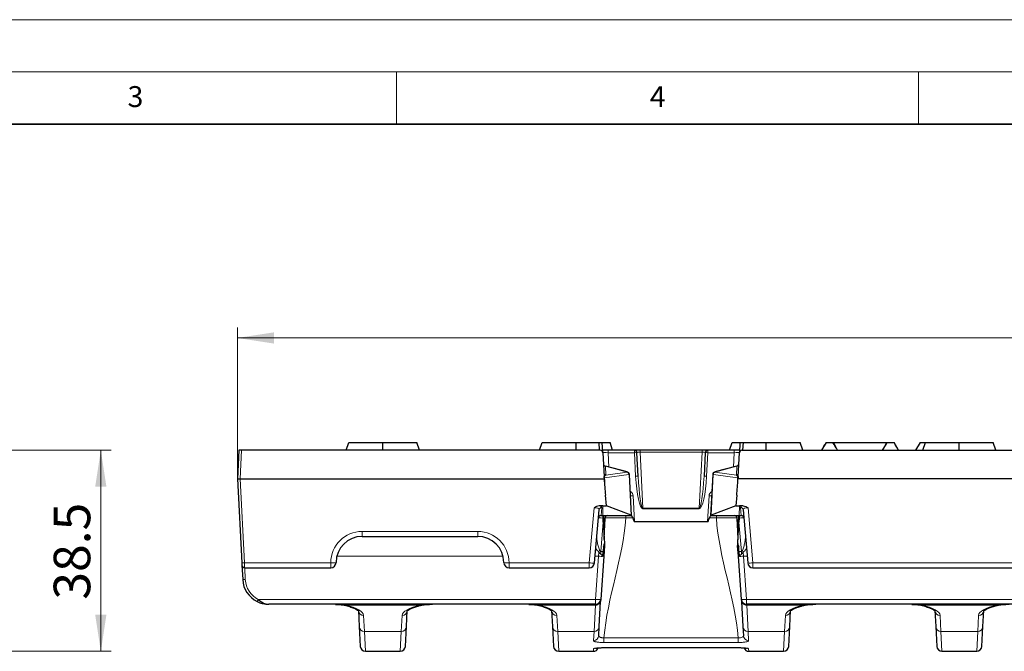
# Model space of a CAD drawing. Units: millimetres. Extents: x 0 to 420, y 0 to 297.
# Drawn here: x 129 to 223, y 237 to 297 of the extents above; entities that cross this region are included whole.
import ezdxf

# ---------------------------------------------------------------- set-up
doc = ezdxf.new("R2010")
doc.units = ezdxf.units.MM
doc.styles.add('SLDTEXTSTYLE0', font='TXT', dxfattribs={"width": 0.605})
doc.dimstyles.new('SLDDIMSTYLE0', dxfattribs={"dimtxt": 3.5, "dimasz": 3.5, "dimexe": 0, "dimexo": 0.0625, "dimgap": 0.875, "dimtad": 1, "dimdec": 0, "dimlfac": 2, "dimrnd": 1e-09, "dimzin": 12, "dimdsep": 46, "dimtxsty": 'SLDTEXTSTYLE0', "dimsah": 1, "dimcen": 0.09, "dimadec": 0, "dimazin": 3, "dimtfac": 1, "dimtdec": 3, "dimtofl": 0, "dimtmove": 0, "dimatfit": 3, "dimfxl": 1, "dimfrac": 2, "dimtolj": 1, "dimtzin": 12, "dimarcsym": 0})
doc.dimstyles.new('SLDDIMSTYLE2', dxfattribs={"dimtxt": 3.5, "dimasz": 3.5, "dimexe": 0, "dimexo": 0.0625, "dimgap": 0.875, "dimtad": 1, "dimlfac": 2, "dimrnd": 1e-09, "dimzin": 12, "dimdsep": 46, "dimtxsty": 'SLDTEXTSTYLE0', "dimsah": 1, "dimcen": 0.09, "dimadec": 0, "dimazin": 3, "dimtfac": 1, "dimtdec": 3, "dimtofl": 0, "dimtmove": 0, "dimatfit": 3, "dimfxl": 1, "dimfrac": 2, "dimtolj": 1, "dimtzin": 12, "dimarcsym": 0})

# ---------------------------------------------------------------- blocks, each defined once
blk = doc.blocks.new('_D')
at = {"color": 7, "linetype": 'Continuous', "lineweight": 0}
for p, q in [((149.782, 253.129), (149.782, 267.529)), ((399.032, 253.129), (399.032, 267.529)), ((149.782, 266.529), (399.032, 266.529))]:
    blk.add_line(p, q, dxfattribs=at)
at = {"color": 7, "linetype": 'Continuous', "lineweight": 18}
for points in [[(149.782, 266.529), (153.282, 265.991), (153.282, 267.068)], [(399.032, 266.529), (395.532, 267.068), (395.532, 265.991)]]:
    blk.add_solid(points, dxfattribs=at)
at = {"color": 7, "linetype": 'Continuous', "lineweight": 18, "insert": (270.397, 271.041), "char_height": 3.5, "attachment_point": 1, "style": 'SLDTEXTSTYLE0'}
blk.add_mtext('499', dxfattribs=at)
blk = doc.blocks.new('_D_4')
at = {"color": 7, "linetype": 'Continuous', "lineweight": 0}
for p, q in [((126.404, 255.779), (137.698, 255.779)), ((136.698, 255.779), (136.698, 236.529)), ((91.048, 236.529), (137.698, 236.529))]:
    blk.add_line(p, q, dxfattribs=at)
at = {"color": 7, "linetype": 'Continuous', "lineweight": 18}
for points in [[(136.698, 255.779), (136.159, 252.279), (137.236, 252.279)], [(136.698, 236.529), (137.236, 240.029), (136.159, 240.029)]]:
    blk.add_solid(points, dxfattribs=at)
at = {"color": 7, "linetype": 'Continuous', "lineweight": 18, "insert": (132.186, 241.475), "char_height": 3.5, "attachment_point": 1, "rotation": 90, "style": 'SLDTEXTSTYLE0'}
blk.add_mtext('38.5', dxfattribs=at)

msp = doc.modelspace()

# ---------------------------------------------------------------- linework, layer by layer
at = {"color": 7, "linetype": 'Continuous', "lineweight": 18}
for p, q in [((0, 297), (420, 297)), ((15, 292), (415, 292)), ((165, 292), (165, 287)), ((215, 292), (215, 287))]:
    msp.add_line(p, q, dxfattribs=at)
at = {"color": 7, "linetype": 'Continuous', "lineweight": 35}
msp.add_line((410, 287), (20, 287), dxfattribs=at)
at = {"color": 7, "linetype": 'Continuous', "lineweight": 25}
for p, q in [((160.2046, 255.7793), (160.4569, 256.5293)), ((160.4569, 256.5293), (163.7069, 256.5293)), ((163.7069, 255.7793), (163.7069, 256.5293)), ((163.7069, 256.5293), (166.9569, 256.5293)), ((167.2093, 255.7793), (166.9569, 256.5293)), ((178.7046, 255.7793), (178.9569, 256.5293)), ((178.9569, 256.5293), (182.2069, 256.5293)), ((182.2069, 255.7793), (182.2069, 256.5293)), ((182.2069, 256.5293), (184.4166, 256.5293)), ((184.4559, 255.7793), (184.4166, 256.5293)), ((184.4166, 256.5293), (184.7176, 256.5293)), ((184.7693, 255.5424), (184.7176, 256.5293)), ((184.7176, 256.5293), (185.4569, 256.5293)), ((185.7093, 255.7793), (185.4569, 256.5293)), ((196.9046, 255.7793), (197.1569, 256.5293)), ((197.1569, 256.5293), (197.8962, 256.5293)), ((197.8962, 256.5293), (197.8445, 255.5424)), ((197.8962, 256.5293), (198.1973, 256.5293)), ((198.1973, 256.5293), (198.158, 255.7793)), ((198.1973, 256.5293), (200.4069, 256.5293)), ((200.4069, 255.7793), (200.4069, 256.5293)), ((200.4069, 256.5293), (203.6569, 256.5293)), ((203.9093, 255.7793), (203.6569, 256.5293)), ((206.1569, 256.5293), (205.7239, 255.7793)), ((206.1569, 256.5293), (206.8069, 256.5293)), ((207.0862, 256.1031), (206.8625, 256.5293)), ((206.8625, 256.5293), (211.9513, 256.5293)), ((211.7277, 256.1031), (211.9513, 256.5293)), ((212.0069, 256.5293), (212.6569, 256.5293)), ((213.0899, 255.7793), (212.6569, 256.5293)), ((215.1569, 256.5293), (214.7239, 255.7793)), ((215.1569, 256.5293), (215.6569, 256.5293)), ((215.4046, 255.7793), (215.6569, 256.5293)), ((215.6569, 256.5293), (218.9069, 256.5293)), ((218.9069, 255.7793), (218.9069, 256.5293)), ((218.9069, 256.5293), (222.1569, 256.5293)), ((222.4093, 255.7793), (222.1569, 256.5293)), ((149.9261, 255.7793), (149.7819, 253.0293)), ((150.1757, 255.7793), (149.9261, 255.7793)), ((184.5197, 255.7793), (150.1757, 255.7793)), ((185.268, 255.7793), (184.7569, 255.7793)), ((184.7693, 255.5424), (184.8883, 253.2721)), ((187.7884, 255.7793), (185.268, 255.7793)), ((188.3322, 255.7793), (187.7884, 255.7793)), ((188.156, 253.293), (188.0381, 255.5424)), ((194.2816, 255.7793), (188.3322, 255.7793)), ((194.8254, 255.7793), (194.2816, 255.7793)), ((194.5758, 255.5424), (194.4579, 253.293)), ((197.3459, 255.7793), (194.8254, 255.7793)), ((197.8569, 255.7793), (197.3459, 255.7793)), ((197.7255, 253.2721), (197.8445, 255.5424)), ((198.0942, 255.7793), (350.7197, 255.7793)), ((187.1058, 253.6999), (185.0095, 254.2616)), ((187.1343, 253.6923), (187.1058, 253.6999)), ((195.508, 253.6999), (195.4795, 253.6923)), ((197.6044, 254.2616), (195.508, 253.6999)), ((149.7819, 253.0293), (150.0316, 253.0293)), ((149.7819, 253.0293), (150.2026, 245.0031)), ((150.0316, 253.0293), (184.9011, 253.0293)), ((187.5255, 249.5293), (187.3193, 253.4639)), ((195.2946, 253.4639), (195.0884, 249.5293)), ((351.1011, 253.0293), (197.7128, 253.0293)), ((185.1145, 250.4452), (185.0166, 251.4678)), ((197.5973, 251.4678), (197.4994, 250.4452)), ((183.9719, 244.9857), (184.418, 250.0842)), ((184.7625, 250.4464), (184.416, 250.4464)), ((184.7625, 250.4464), (185.1145, 250.4452)), ((187.485, 249.5514), (185.1145, 250.4452)), ((197.4994, 250.4452), (195.1289, 249.5514)), ((197.4994, 250.4452), (197.8514, 250.4464)), ((198.1978, 250.4464), (197.8514, 250.4464)), ((198.1959, 250.0842), (198.6419, 244.9857)), ((184.5985, 249.5293), (184.7835, 249.5293)), ((184.7835, 249.5293), (187.5251, 249.5293)), ((184.8161, 248.9066), (184.7962, 249.2859)), ((184.9763, 249.2433), (184.9132, 248.0386)), ((187.5251, 249.5293), (187.5255, 249.5293)), ((187.5259, 249.5216), (187.5255, 249.5293)), ((187.8055, 248.9455), (194.8084, 248.9455)), ((195.0884, 249.5293), (195.088, 249.5216)), ((195.0884, 249.5293), (195.0888, 249.5293)), ((195.0888, 249.5293), (197.8304, 249.5293)), ((197.7006, 248.0386), (197.6375, 249.2433)), ((197.8176, 249.2859), (197.7978, 248.9066)), ((197.8304, 249.5293), (198.0153, 249.5293)), ((184.8161, 248.9066), (184.9246, 246.8355)), ((197.6892, 246.8355), (197.7978, 248.9066)), ((161.7244, 247.5293), (172.7894, 247.5293)), ((184.831, 246.5629), (184.8058, 246.0818)), ((184.9354, 246.6293), (184.8652, 245.6252)), ((197.7486, 245.6252), (197.6784, 246.6293)), ((197.808, 246.0818), (197.7828, 246.5629)), ((184.8652, 245.6252), (184.5764, 241.4944)), ((184.7827, 245.6401), (184.8058, 246.0818)), ((198.0375, 241.4944), (197.7486, 245.6252)), ((197.808, 246.0818), (197.8312, 245.6401)), ((150.2026, 245.0031), (150.215, 244.7662)), ((150.215, 244.7662), (150.2867, 243.3984)), ((150.4646, 244.5293), (158.7244, 244.5293)), ((175.7894, 244.5293), (183.4738, 244.5293)), ((199.14, 244.5293), (232.3494, 244.5293)), ((184.5731, 241.4481), (184.5709, 241.4164)), ((198.0429, 241.4164), (198.0407, 241.4484)), ((184.0776, 241.0293), (152.7832, 241.0293)), ((161.3673, 240.4284), (161.448, 238.8893)), ((165.9659, 238.8893), (166.0465, 240.4284)), ((179.8673, 240.4284), (179.948, 238.8893)), ((184.4289, 238.8893), (184.555, 241.2952)), ((198.0589, 241.2952), (198.185, 238.8893)), ((350.2776, 241.0293), (198.5363, 241.0293)), ((202.6659, 238.8893), (202.7465, 240.4284)), ((216.5673, 240.4284), (216.648, 238.8893)), ((221.1659, 238.8893), (221.2465, 240.4284)), ((161.448, 238.8893), (161.5468, 237.0031)), ((165.867, 237.0031), (165.9659, 238.8893)), ((179.948, 238.8893), (180.0468, 237.0031)), ((184.3833, 238.0195), (184.4289, 238.8893)), ((198.185, 238.8893), (198.2306, 238.0195)), ((202.567, 237.0031), (202.6659, 238.8893)), ((216.648, 238.8893), (216.7468, 237.0031)), ((221.067, 237.0031), (221.1659, 238.8893)), ((184.9432, 236.8808), (184.9432, 236.8839)), ((184.9432, 236.8808), (197.6706, 236.8808)), ((197.6706, 236.8808), (197.6706, 236.8839)), ((162.0461, 236.5293), (165.3677, 236.5293)), ((180.5461, 236.5293), (183.8677, 236.5293)), ((198.7461, 236.5293), (202.0677, 236.5293)), ((217.2461, 236.5293), (220.5677, 236.5293))]:
    msp.add_line(p, q, dxfattribs=at)
at = {"color": 8, "linetype": 'Continuous', "lineweight": 18}
for p, q in [((150.0316, 253.0293), (150.1757, 255.7793)), ((185.268, 255.7793), (185.268, 255.5467)), ((185.34, 254.1731), (185.268, 255.5467)), ((185.268, 255.5467), (187.7884, 255.5467)), ((187.7884, 255.7793), (187.7884, 255.5467)), ((187.7884, 255.5467), (187.9063, 253.2974)), ((188.3322, 255.7793), (188.3322, 255.5898)), ((188.3322, 255.5898), (194.2816, 255.5898)), ((188.6136, 250.2208), (188.3322, 255.5898)), ((194.2816, 255.5898), (194.0003, 250.2208)), ((194.2816, 255.7793), (194.2816, 255.5898)), ((194.7075, 253.2974), (194.8254, 255.5467)), ((194.8254, 255.7793), (194.8254, 255.5467)), ((194.8254, 255.5467), (197.3459, 255.5467)), ((197.3459, 255.5467), (197.2739, 254.1731)), ((197.3459, 255.7793), (197.3459, 255.5467)), ((185.0122, 254.2532), (185.0095, 254.2616)), ((185.0566, 253.4062), (185.0122, 254.2532)), ((185.0122, 254.2532), (187.1039, 253.6927)), ((187.1039, 253.6927), (185.0566, 253.4062)), ((187.1058, 253.6999), (187.1039, 253.6927)), ((195.51, 253.6927), (195.508, 253.6999)), ((195.51, 253.6927), (197.6017, 254.2532)), ((197.5573, 253.4062), (195.51, 253.6927)), ((197.6017, 254.2532), (197.5573, 253.4062)), ((197.6044, 254.2616), (197.6017, 254.2532)), ((150.4522, 245.0031), (150.0316, 253.0293)), ((184.9335, 253.1471), (187.2514, 253.4715)), ((187.2514, 253.4715), (187.28, 253.4639)), ((187.28, 253.4639), (187.485, 249.5514)), ((195.1289, 249.5514), (195.3339, 253.4639)), ((195.3339, 253.4639), (195.3624, 253.4715)), ((195.3624, 253.4715), (197.6804, 253.1471)), ((187.8055, 248.9455), (187.6766, 251.4057)), ((194.9373, 251.4057), (194.8084, 248.9455)), ((183.9338, 250.2608), (183.4738, 245.0031)), ((184.5998, 249.5364), (184.667, 250.3053)), ((184.7625, 250.4464), (184.7831, 249.5364)), ((188.6136, 250.2208), (188.6136, 250.1778)), ((194.0003, 250.2208), (188.6136, 250.2208)), ((188.6136, 250.1778), (194.0003, 250.1778)), ((194.0003, 250.2208), (194.0003, 250.1778)), ((197.8308, 249.5364), (197.8514, 250.4464)), ((197.9468, 250.3053), (198.0141, 249.5364)), ((199.14, 245.0031), (198.68, 250.2608)), ((184.5985, 249.5293), (184.5998, 249.5364)), ((184.7831, 249.5364), (184.5998, 249.5364)), ((187.514, 249.5364), (184.7831, 249.5364)), ((184.9132, 248.0386), (184.8723, 249.5293)), ((186.97, 249.2945), (186.97, 249.5293)), ((186.97, 249.2945), (187.6432, 249.2945)), ((194.9707, 249.2945), (195.6438, 249.2945)), ((197.8308, 249.5364), (195.0999, 249.5364)), ((195.6438, 249.5293), (195.6438, 249.2945)), ((197.7455, 249.5293), (197.7006, 248.0386)), ((198.0141, 249.5364), (197.8308, 249.5364)), ((198.0141, 249.5364), (198.0153, 249.5293)), ((172.7894, 248.0031), (161.7244, 248.0031)), ((161.7244, 248.0031), (161.7244, 247.5293)), ((172.7894, 248.0031), (172.7894, 247.5293)), ((184.569, 246.0818), (184.8161, 248.9066)), ((197.7978, 248.9066), (198.0449, 246.0818)), ((159.2987, 245.6339), (175.2152, 245.6339)), ((184.0286, 245.6339), (184.3665, 245.6339)), ((184.0776, 241.5031), (184.3665, 245.6339)), ((184.3665, 245.6339), (184.4012, 246.0313)), ((184.569, 246.0818), (184.569, 245.8213)), ((184.8058, 246.0818), (184.569, 246.0818)), ((198.0449, 246.0818), (197.808, 246.0818)), ((198.0449, 246.0818), (198.0449, 245.8213)), ((198.2127, 246.0313), (198.2474, 245.6339)), ((198.5852, 245.6339), (198.2474, 245.6339)), ((198.2474, 245.6339), (198.5363, 241.5031)), ((158.7244, 245.0031), (150.4522, 245.0031)), ((150.4646, 244.5293), (150.4522, 245.0031)), ((150.5363, 243.3984), (150.4771, 244.5293)), ((158.7244, 245.0031), (158.7244, 244.5293)), ((183.4738, 245.0031), (175.7894, 245.0031)), ((175.7894, 245.0031), (175.7894, 244.5293)), ((183.4738, 245.0031), (183.4738, 244.5293)), ((232.3494, 245.0031), (199.14, 245.0031)), ((199.14, 245.0031), (199.14, 244.5293)), ((151.7783, 241.5031), (184.0776, 241.5031)), ((184.0776, 241.0293), (184.0776, 241.5031)), ((198.5363, 241.5031), (350.2776, 241.5031)), ((198.5363, 241.5031), (198.5363, 241.0293)), ((160.1231, 240.9466), (159.1721, 241.0132)), ((160.1231, 240.9466), (167.2908, 240.9466)), ((178.6231, 240.9466), (177.6721, 241.0132)), ((178.6231, 240.9466), (184.0613, 240.9466)), ((184.0613, 240.9466), (183.9296, 238.432)), ((184.0665, 241.0293), (184.0613, 240.9466)), ((198.5525, 240.9466), (198.5473, 241.0293)), ((198.5525, 240.9466), (203.9908, 240.9466)), ((198.6843, 238.432), (198.5525, 240.9466)), ((215.3231, 240.9466), (214.3721, 241.0132)), ((215.3231, 240.9466), (222.4908, 240.9466)), ((161.9473, 238.432), (161.8666, 239.9711)), ((165.5472, 239.9711), (165.4666, 238.432)), ((180.4473, 238.432), (180.3666, 239.9711)), ((202.2472, 239.9711), (202.1666, 238.432)), ((217.1473, 238.432), (217.0666, 239.9711)), ((220.7472, 239.9711), (220.6666, 238.432)), ((161.9473, 238.432), (165.4666, 238.432)), ((162.0461, 236.5293), (161.9473, 238.432)), ((165.4666, 238.432), (165.3677, 236.5293)), ((180.4473, 238.432), (183.9296, 238.432)), ((180.5461, 236.5293), (180.4473, 238.432)), ((183.9296, 238.432), (183.884, 237.5546)), ((197.7362, 237.8293), (184.8777, 237.8293)), ((184.8777, 237.3671), (184.8777, 237.8293)), ((197.7362, 237.3671), (197.7362, 237.8293)), ((198.6843, 238.432), (202.1666, 238.432)), ((198.7299, 237.5546), (198.6843, 238.432)), ((202.1666, 238.432), (202.0677, 236.5293)), ((217.1473, 238.432), (220.6666, 238.432)), ((217.2461, 236.5293), (217.1473, 238.432)), ((220.6666, 238.432), (220.5677, 236.5293)), ((183.8806, 236.7765), (183.8677, 236.5293)), ((184.8777, 237.3671), (197.7362, 237.3671)), ((197.6706, 236.8839), (184.9432, 236.8839)), ((198.7461, 236.5293), (198.7333, 236.7765))]:
    msp.add_line(p, q, dxfattribs=at)
at = {"color": 8, "linetype": 'Continuous', "lineweight": 18, "flags": 128}
for points in [[(160.1231, 240.9466), (160.0535, 240.9373), (160.0065, 240.9439)], [(167.4029, 240.9427), (167.3604, 240.9373), (167.2908, 240.9466)], [(178.6231, 240.9466), (178.5535, 240.9373), (178.5065, 240.9439)], [(204.1029, 240.9427), (204.0604, 240.9373), (203.9908, 240.9466)], [(215.3231, 240.9466), (215.2535, 240.9373), (215.2065, 240.9439)], [(222.6029, 240.9427), (222.5604, 240.9373), (222.4908, 240.9466)]]:
    msp.add_lwpolyline(points, dxfattribs=at)
at = {"color": 7, "linetype": 'Continuous', "lineweight": 25}
for centre, radius, start, end in [((184.5197, 255.5293), 0.25, 3, 90), ((187.7884, 255.5293), 0.25, 3, 90), ((194.8254, 255.5293), 0.25, 90, 177), ((198.0942, 255.5293), 0.25, 90, 177), ((185.0742, 254.5031), 0.25, 183, 255), ((187.0696, 253.4508), 0.25, 3, 75), ((195.5442, 253.4508), 0.25, 105, 177), ((197.5397, 254.5031), 0.25, 285, 357), ((184.5985, 249.2793), 0.25, 90, 175), ((185.2237, 249.2793), 0.25, 90, 188.283443), ((197.3901, 249.2793), 0.25, 351.716557, 90), ((198.0153, 249.2793), 0.25, 5, 90), ((161.7244, 245.0293), 2.5, 90, 180), ((172.7894, 245.0293), 2.5, 0, 90), ((150.4646, 244.7793), 0.25, 183, 270), ((158.7244, 245.0293), 0.5, 270, 0), ((175.7894, 245.0293), 0.5, 180, 270), ((183.4738, 245.0293), 0.5, 270, 355), ((199.14, 245.0293), 0.5, 185, 270), ((152.7832, 243.5293), 2.5, 183, 243.470434), ((184.0776, 241.5293), 0.5, 270, 356), ((184.0696, 241.4154), 0.5, 345.315347, 355.973673), ((198.5363, 241.5293), 0.5, 184, 270), ((198.5225, 241.4502), 0.4808, 184.030383, 213.008244), ((198.5442, 241.4154), 0.5, 184.001915, 194.534742), ((184.073, 240.8417), 0.1876, 90.000002, 90.653326), ((184.0775, 241.0293), 0.0000695, 350.982992, 1.017009), ((198.5363, 241.0293), 0.0000695, 178.982991, 189.017008), ((198.5409, 240.8417), 0.1876, 89.346674, 89.999998), ((162.0461, 237.0293), 0.5, 183, 270), ((165.3677, 237.0293), 0.5, 270, 357), ((180.5461, 237.0293), 0.5, 183, 270), ((183.8677, 237.0293), 0.5, 270, 339.593334), ((198.7461, 237.0293), 0.5, 200.477601, 270), ((202.0677, 237.0293), 0.5, 270, 357), ((217.2461, 237.0293), 0.5, 183, 270), ((220.5677, 237.0293), 0.5, 270, 357)]:
    msp.add_arc(centre, radius, start, end, dxfattribs=at)
at = {"color": 8, "linetype": 'Continuous', "lineweight": 18}
for centre, radius, start, end in [((187.8976, 254.6453), 0.908, 81.097471, 96.903748), ((194.7163, 254.6453), 0.908, 83.096252, 98.902529), ((185.0677, 254.4896), 0.2429, 183.601083, 256.785235), ((185.1121, 253.6426), 0.2429, 183.601083, 256.785235), ((186.9911, 253.4576), 0.2607, 3.046472, 64.363508), ((187.0348, 253.494), 0.2178, 354.06409, 70.976722), ((187.0633, 253.4864), 0.2178, 354.06409, 70.976722), ((195.5505, 253.4864), 0.2178, 109.023278, 185.93591), ((195.579, 253.494), 0.2178, 109.023278, 185.93591), ((195.6228, 253.4576), 0.2607, 115.636492, 176.953528), ((197.5017, 253.6426), 0.2429, 283.214765, 356.398917), ((197.5461, 254.4896), 0.2429, 283.214765, 356.398917), ((184.9563, 253.2633), 0.0706, 200.859387, 254.092942), ((184.914, 253.6043), 0.4577, 267.679262, 272.440942), ((187.2996, 253.1816), 0.2829, 86.014372, 93.985628), ((188.0155, 252.396), 0.908, 81.097471, 96.903748), ((194.5984, 252.396), 0.908, 83.096252, 98.902529), ((195.3142, 253.1816), 0.2829, 86.014372, 93.985628), ((197.6575, 253.2633), 0.0706, 285.907058, 339.140613), ((197.6999, 253.6043), 0.4577, 267.559058, 272.320738), ((187.1773, 251.3795), 0.5, 3, 62.87916), ((195.4366, 251.3795), 0.5, 117.12084, 177), ((187.5674, 252.3071), 0.908, 261.097471, 276.903748), ((195.0464, 252.3071), 0.908, 263.096252, 278.902529), ((184.6625, 250.0596), 0.2457, 88.939685, 174.242587), ((197.9514, 250.0596), 0.2457, 5.757413, 91.060315), ((184.5952, 249.2907), 0.2457, 88.939685, 174.242587), ((198.0186, 249.2907), 0.2457, 5.757413, 91.060315), ((161.7244, 245.0031), 3, 90, 180), ((172.7894, 245.0031), 3, 0, 90), ((184.6576, 248.0216), 2.4053, 263.047292, 274.951793), ((197.9562, 248.0216), 2.4053, 265.048207, 276.952708), ((150.3274, 246.1995), 1.2029, 264.043308, 275.956692), ((158.8491, 247.4112), 2.4113, 267.036602, 278.95519), ((175.6648, 247.4112), 2.4113, 261.04481, 272.963398), ((183.8064, 247.3856), 2.4056, 262.052147, 273.944188), ((198.8074, 247.3856), 2.4056, 266.055812, 277.947853), ((150.4115, 244.5948), 1.2029, 264.043308, 275.956692), ((152.7832, 243.5162), 2.25, 183, 243.470434), ((149.5087, 242.5716), 2.5085, 329.342321, 334.788783), ((184.3688, 243.8907), 2.4053, 263.047292, 274.951793), ((184.0913, 241.4502), 0.4808, 326.991756, 355.969617), ((198.2451, 243.8907), 2.4053, 265.048207, 276.952708), ((198.5353, 241.5204), 0.4984, 184.033806, 246.699179), ((161.8571, 240.4619), 0.4909, 183.918006, 271.113286), ((165.5568, 240.4619), 0.4909, 268.886714, 356.081994), ((180.3571, 240.4619), 0.4909, 183.918006, 271.113286), ((184.0663, 241.448), 0.5015, 269.434143, 327.855032), ((184.3164, 240.9889), 0.0842, 118.886061, 121.840358), ((184.0779, 241.5212), 0.4994, 293.332363, 324.437547), ((184.6506, 241.1046), 0.1771, 151.81299, 154.385901), ((197.9632, 241.1046), 0.1771, 25.614099, 28.18701), ((198.5476, 241.448), 0.5015, 212.144968, 270.565857), ((198.2975, 240.9889), 0.0842, 58.159642, 61.113939), ((202.2568, 240.4619), 0.4909, 268.886714, 356.081994), ((217.0571, 240.4619), 0.4909, 183.918006, 271.113286), ((220.7568, 240.4619), 0.4909, 268.886714, 356.081994), ((161.9378, 238.9228), 0.4909, 183.918006, 271.113286), ((165.4761, 238.9228), 0.4909, 268.886714, 356.081994), ((180.4378, 238.9228), 0.4909, 183.918006, 271.113286), ((183.9391, 238.9228), 0.4909, 268.886714, 356.081994), ((198.6748, 238.9228), 0.4909, 183.918006, 271.113286), ((202.1761, 238.9228), 0.4909, 268.886714, 356.081994), ((217.1378, 238.9228), 0.4909, 183.918006, 271.113286), ((220.6761, 238.9228), 0.4909, 268.886714, 356.081994), ((183.8892, 238.0496), 0.495, 269.399879, 356.513854), ((198.7247, 238.0496), 0.495, 183.486146, 270.600121), ((183.8808, 237.2781), 0.5016, 269.967705, 293.76149), ((198.733, 237.2781), 0.5016, 245.907755, 270.032422)]:
    msp.add_arc(centre, radius, start, end, dxfattribs=at)
for centre, major_axis, ratio, start_param, end_param in [((185.2707, 255.5293), (0.5014, -0.0131), 0.0346165, 1.5771716, 3.1443172), ((188.3392, 255.5293), (0.3011, -0.0143), 0.1994234, 1.6034175, 3.1615523), ((194.2747, 255.5293), (0.3011, 0.0143), 0.1994234, 6.2632256, 7.8213604), ((197.3431, 255.5293), (0.5014, 0.0131), 0.0346165, 6.2804608, 7.8476063), ((185.1428, 253.1927), (0.0832, 0.247), 0.7748161, 0.8360196, 1.8155862), ((188.455, 253.3374), (-0.1636, 3.1595), 0.1738453, 1.5744582, 3.132593), ((188.455, 253.3199), (-0.1613, 3.0991), 0.0966704, 1.5744508, 3.1325856), ((194.1589, 253.3374), (0.1636, 3.1595), 0.1738453, 3.1505923, 4.7087271), ((194.1589, 253.3199), (0.1613, 3.0991), 0.0966704, 3.1505997, 4.7087345), ((197.471, 253.1927), (-0.0832, 0.247), 0.7748161, 4.4675992, 5.4471657), ((183.9141, 250.0616), (0.504, 0.0349), 0.3916001, 6.2215417, 7.7877766), ((183.9141, 250.3044), (0.7531, 0.0052), 0.2470897, 6.2598546, 7.122818), ((198.6998, 250.3044), (0.7531, -0.0052), 0.2470897, 2.3019599, 3.1649234), ((198.6998, 250.0616), (0.504, -0.0349), 0.3916001, 1.6370014, 3.2032363), ((184.8495, 249.2793), (0.5, -0.0218), 0.0086764, 1.6778855, 3.1412131), ((184.7835, 249.7793), (0, 0.25), 0.007021, 2.9016104, 3.1415927), ((197.7644, 249.2793), (0.5, 0.0218), 0.0086764, 0.0003796, 1.4637072), ((197.8304, 249.7793), (0, 0.25), 0.007021, 3.1415927, 3.3815749), ((156.86, 239.9675), (5.0071, -0.0152), 0.2602185, 0.0144305, 0.8617713), ((170.5539, 239.9675), (5.0071, 0.0152), 0.2602185, 2.2798213, 3.1271622), ((175.36, 239.9675), (5.0071, -0.0152), 0.2602185, 0.0144305, 0.8617713), ((207.2539, 239.9675), (5.0071, 0.0152), 0.2602185, 2.2798213, 3.1271622), ((212.06, 239.9675), (5.0071, -0.0152), 0.2602185, 0.0144305, 0.8617713), ((225.7539, 239.9675), (5.0071, 0.0152), 0.2602185, 2.2798213, 3.1271622)]:
    msp.add_ellipse(centre, major_axis=major_axis, ratio=ratio, start_param=start_param, end_param=end_param, dxfattribs=at)
at = {"color": 7, "linetype": 'Continuous', "lineweight": 25}
for centre, major_axis, ratio, start_param, end_param in [((187.2757, 249.5193), (0.2504, -0.0017), 0.2433661, 0.3133108, 0.5825731), ((187.7062, 250.8573), (-0.101, 1.9117), 0.1305904, 2.5208585, 3.1346933), ((194.9076, 250.8573), (0.101, 1.9117), 0.1305904, 3.1484921, 3.7623268), ((195.3382, 249.5193), (0.2504, 0.0017), 0.2433661, 2.5590195, 2.8282819), ((184.0555, 241.3182), (0.5002, -0.0073), 0.5382056, 5.7764055, 6.262859), ((198.5584, 241.3182), (0.5002, 0.0073), 0.5382056, 3.1619189, 3.6483725)]:
    msp.add_ellipse(centre, major_axis=major_axis, ratio=ratio, start_param=start_param, end_param=end_param, dxfattribs=at)
for points in [[(205.7349, 255.7793), (205.8727, 256.0305), (206.0133, 256.2805), (206.1569, 256.5293)], [(207.2533, 255.7793), (207.1008, 256.0276), (206.9522, 256.2777), (206.8069, 256.5293)], [(211.5606, 255.7793), (211.7131, 256.0276), (211.8617, 256.2777), (212.0069, 256.5293)], [(213.079, 255.7793), (212.9411, 256.0305), (212.8006, 256.2805), (212.6569, 256.5293)], [(184.8904, 253.2381), (184.8896, 253.2494), (184.8889, 253.2608), (184.8883, 253.2721)], [(184.8954, 253.147), (184.894, 253.1774), (184.8924, 253.2078), (184.8904, 253.2381)], [(184.9011, 253.0293), (184.9307, 252.5082), (184.9669, 251.9874), (185.0166, 251.4678)], [(197.5973, 251.4678), (197.647, 251.9874), (197.6832, 252.5082), (197.7128, 253.0293)], [(197.7235, 253.2381), (197.7215, 253.2078), (197.7199, 253.1774), (197.7184, 253.147)], [(197.7255, 253.2721), (197.7249, 253.2608), (197.7242, 253.2494), (197.7235, 253.2381)], [(187.514, 249.5364), (187.5201, 249.5318), (187.5239, 249.5293), (187.5251, 249.5293)], [(195.0888, 249.5293), (195.09, 249.5293), (195.0937, 249.5318), (195.0999, 249.5364)], [(184.9132, 248.0386), (184.907, 247.9201), (184.9023, 247.8018), (184.9006, 247.6837)], [(197.7132, 247.6837), (197.7115, 247.8019), (197.7069, 247.9201), (197.7006, 248.0386)], [(184.831, 246.5629), (184.8692, 246.6519), (184.9008, 246.7426), (184.9246, 246.8355)], [(197.6892, 246.8355), (197.7131, 246.7424), (197.7447, 246.6517), (197.7828, 246.5629)], [(197.8312, 245.6401), (197.8882, 245.685), (197.9638, 245.7497), (198.0449, 245.8213)]]:
    msp.add_open_spline(points, degree=3, dxfattribs=at)
for points, knots in [([(184.8954, 253.147), (184.8964, 253.1274), (184.8973, 253.1077), (184.8982, 253.088), (184.8983, 253.0867), (184.8984, 253.0853), (184.8984, 253.0839), (184.8987, 253.0785), (184.899, 253.073), (184.8992, 253.0675), (184.8998, 253.0548), (184.9004, 253.042), (184.9011, 253.0293)], [0.00036360677, 0.00036360677, 0.00036360677, 0.00036360677, 0.00048187716, 0.00048187716, 0.00048187716, 0.00049011136, 0.00049011136, 0.00049011136, 0.00052304814, 0.00052304814, 0.00052304814, 0.0005997133, 0.0005997133, 0.0005997133, 0.0005997133]), ([(197.7128, 253.0293), (197.7129, 253.0306), (197.7129, 253.032), (197.713, 253.0334), (197.7133, 253.0389), (197.7135, 253.0443), (197.7138, 253.0498), (197.7148, 253.0717), (197.7159, 253.0936), (197.7169, 253.1155), (197.7174, 253.126), (197.7179, 253.1365), (197.7184, 253.147)], [0, 0, 0, 0, 0.00000823419, 0.00000823419, 0.00000823419, 0.00004117096, 0.00004117096, 0.00004117096, 0.00017291802, 0.00017291802, 0.00017291802, 0.00023610653, 0.00023610653, 0.00023610653, 0.00023610653]), ([(184.416, 250.4464), (184.3274, 250.4464), (184.2411, 250.4246), (184.0799, 250.3569), (184.0053, 250.3109), (183.9338, 250.2608)], [0, 0, 0, 0, 0.5, 0.5, 1, 1, 1, 1]), ([(198.1978, 250.4464), (198.2865, 250.4464), (198.3728, 250.4246), (198.534, 250.3569), (198.6085, 250.3109), (198.68, 250.2608)], [0, 0, 0, 0, 0.5, 0.5, 1, 1, 1, 1]), ([(184.7962, 249.2859), (184.7928, 249.3515), (184.7895, 249.4148), (184.7848, 249.5039), (184.7835, 249.5293), (184.7835, 249.5293)], [0, 0, 0, 0, 0.5, 0.5, 1, 1, 1, 1]), ([(187.6432, 249.2945), (187.6366, 249.3224), (187.6248, 249.3473), (187.5991, 249.3946), (187.5855, 249.4159), (187.5478, 249.4751), (187.5266, 249.5075), (187.5259, 249.5216)], [0, 0, 0, 0, 0.25, 0.25, 0.5, 0.5, 1, 1, 1, 1]), ([(195.088, 249.5216), (195.0872, 249.5075), (195.0661, 249.4751), (195.0285, 249.4161), (195.0148, 249.3946), (194.9892, 249.3476), (194.9773, 249.3223), (194.9707, 249.2945)], [0, 0, 0, 0, 0.5, 0.5, 0.75, 0.75, 1, 1, 1, 1]), ([(197.8304, 249.5293), (197.8304, 249.5293), (197.8291, 249.5041), (197.8244, 249.4148), (197.8211, 249.3516), (197.8176, 249.2859)], [0, 0, 0, 0, 0.5, 0.5, 1, 1, 1, 1]), ([(184.9041, 247.2273), (184.9002, 247.3021), (184.8997, 247.3785), (184.8991, 247.5308), (184.8996, 247.6072), (184.9006, 247.6837)], [0, 0, 0, 0, 0.5, 0.5, 1, 1, 1, 1]), ([(197.7098, 247.2273), (197.7137, 247.3022), (197.7142, 247.3785), (197.7148, 247.5308), (197.7143, 247.6072), (197.7132, 247.6837)], [0, 0, 0, 0, 0.5, 0.5, 1, 1, 1, 1]), ([(184.9246, 246.8355), (184.9268, 246.7945), (184.9289, 246.7533), (184.932, 246.6956), (184.9329, 246.677), (184.9342, 246.6528), (184.9346, 246.6454), (184.9352, 246.6337), (184.9354, 246.6293), (184.9354, 246.6293)], [0, 0, 0, 0, 0.5, 0.5, 0.75, 0.75, 0.875, 0.875, 1, 1, 1, 1]), ([(197.6784, 246.6293), (197.6784, 246.6293), (197.6787, 246.6338), (197.6793, 246.6456), (197.6797, 246.653), (197.6809, 246.677), (197.6819, 246.6957), (197.6849, 246.7534), (197.6871, 246.7945), (197.6892, 246.8355)], [0, 0, 0, 0, 0.125, 0.125, 0.25, 0.25, 0.5, 0.5, 1, 1, 1, 1]), ([(184.569, 245.8213), (184.5361, 245.8504), (184.5048, 245.8822), (184.4483, 245.9523), (184.4229, 245.9913), (184.4012, 246.0313)], [0, 0, 0, 0, 0.5, 0.5, 1, 1, 1, 1]), ([(184.569, 245.8213), (184.6095, 245.7855), (184.6481, 245.7521), (184.7203, 245.6907), (184.7542, 245.6625), (184.7827, 245.6401)], [0, 0, 0, 0, 0.5, 0.5, 1, 1, 1, 1]), ([(198.0449, 245.8213), (198.0775, 245.8502), (198.1088, 245.8819), (198.1655, 245.9521), (198.1909, 245.9913), (198.2127, 246.0313)], [0, 0, 0, 0, 0.5, 0.5, 1, 1, 1, 1]), ([(151.7783, 241.5031), (151.9281, 241.3535), (152.0941, 241.2313), (152.3488, 241.1105), (152.434, 241.0804), (152.6072, 241.0397), (152.6958, 241.0293), (152.7832, 241.0293)], [0, 0, 0, 0, 0.5, 0.5, 0.75, 0.75, 1, 1, 1, 1]), ([(151.6666, 241.2925), (151.7559, 241.2479), (151.8463, 241.2094), (152.0298, 241.1435), (152.1234, 241.116), (152.3111, 241.0724), (152.4049, 241.0562), (152.5934, 241.0347), (152.6887, 241.0293), (152.7832, 241.0293)], [0, 0, 0, 0, 0.25, 0.25, 0.5, 0.5, 0.75, 0.75, 1, 1, 1, 1]), ([(159.1733, 241.0263), (159.363, 241.0206), (159.6683, 241.0113), (159.9132, 240.9576), (160.006, 240.9372)], [0, 0, 0, 0, 0.6209274, 1, 1, 1, 1]), ([(160.0127, 240.9424), (160.108, 240.9197), (160.3808, 240.8548), (160.7595, 240.7359), (161.0893, 240.5942), (161.2901, 240.474), (161.3748, 240.3874), (161.372, 240.3915), (161.3709, 240.3931)], [0, 0, 0, 0, 0.1150175, 0.32936496, 0.53987941, 0.72221984, 0.8954785, 1, 1, 1, 1]), ([(166.0423, 240.3917), (166.0415, 240.3907), (166.0393, 240.388), (166.1279, 240.4779), (166.3347, 240.5981), (166.6465, 240.7343), (166.9365, 240.8199), (167.0845, 240.8636)], [0, 0, 0, 0, 0.1196325, 0.3306151, 0.5421663, 0.7662693, 1, 1, 1, 1]), ([(167.0845, 240.8636), (167.0856, 240.864), (167.1765, 240.8925), (167.2895, 240.9176), (167.4012, 240.9424)], [0, 0, 0, 0, 0.01257411, 1, 1, 1, 1]), ([(167.4033, 240.9409), (167.4191, 240.945), (167.566, 240.9834), (167.9121, 241.018), (168.2676, 241.03), (168.465, 241.0292), (168.4707, 241.0292)], [0, 0, 0, 0, 0.0544323, 0.5063987, 0.9858702, 1, 1, 1, 1]), ([(177.6733, 241.0263), (177.863, 241.0206), (178.1683, 241.0113), (178.4132, 240.9576), (178.506, 240.9372)], [0, 0, 0, 0, 0.6209274, 1, 1, 1, 1]), ([(178.5127, 240.9424), (178.608, 240.9197), (178.8808, 240.8548), (179.2595, 240.7359), (179.5893, 240.5942), (179.7901, 240.474), (179.8748, 240.3874), (179.872, 240.3915), (179.8709, 240.3931)], [0, 0, 0, 0, 0.1150175, 0.32936496, 0.53987941, 0.72221984, 0.8954785, 1, 1, 1, 1]), ([(184.0708, 241.0293), (184.0702, 241.0293), (184.0695, 241.0293), (184.0689, 241.0293), (184.0681, 241.0293), (184.0673, 241.0293), (184.0665, 241.0293)], [0, 0, 0, 0, 0.000011936423, 0.000011936423, 0.000011936423, 0.000026132408, 0.000026132408, 0.000026132408, 0.000026132408]), ([(184.2719, 241.0604), (184.3261, 241.0786), (184.3671, 241.0983), (184.4382, 241.1389), (184.4675, 241.1598), (184.4909, 241.1812)], [0, 0, 0, 0, 0.5, 0.5, 1, 1, 1, 1]), ([(184.4945, 241.1883), (184.4709, 241.1653), (184.4418, 241.1437), (184.3709, 241.1018), (184.33, 241.0814), (184.2757, 241.0626)], [0, 0, 0, 0, 0.5, 0.5, 1, 1, 1, 1]), ([(184.524, 241.2449), (184.5206, 241.2299), (184.5157, 241.2088), (184.4993, 241.1929), (184.4945, 241.1883)], [0, 0, 0, 0, 0.7089505, 1, 1, 1, 1]), ([(198.3382, 241.0626), (198.2843, 241.0812), (198.2433, 241.1016), (198.1722, 241.1436), (198.1429, 241.1654), (198.1194, 241.1883)], [0, 0, 0, 0, 0.5, 0.5, 1, 1, 1, 1]), ([(198.123, 241.1812), (198.1464, 241.1598), (198.1754, 241.1391), (198.2462, 241.0986), (198.2879, 241.0785), (198.3419, 241.0604)], [0, 0, 0, 0, 0.5, 0.5, 1, 1, 1, 1]), ([(198.543, 241.0293), (198.5437, 241.0293), (198.5443, 241.0293), (198.545, 241.0293), (198.5458, 241.0293), (198.5465, 241.0293), (198.5473, 241.0293)], [0, 0, 0, 0, 0.000011936423, 0.000011936423, 0.000011936423, 0.000026132408, 0.000026132408, 0.000026132408, 0.000026132408]), ([(202.7423, 240.3917), (202.7415, 240.3907), (202.7393, 240.388), (202.8279, 240.4779), (203.0347, 240.5981), (203.3465, 240.7343), (203.6365, 240.8199), (203.7845, 240.8636)], [0, 0, 0, 0, 0.1196325, 0.3306151, 0.54216626, 0.76626931, 1, 1, 1, 1]), ([(203.7845, 240.8636), (203.7856, 240.864), (203.8765, 240.8925), (203.9895, 240.9176), (204.1012, 240.9424)], [0, 0, 0, 0, 0.0125741, 1, 1, 1, 1]), ([(204.1033, 240.9409), (204.1191, 240.945), (204.266, 240.9834), (204.6121, 241.018), (204.9676, 241.03), (205.165, 241.0292), (205.1707, 241.0292)], [0, 0, 0, 0, 0.0544323, 0.5063987, 0.9858702, 1, 1, 1, 1]), ([(214.3733, 241.0263), (214.563, 241.0206), (214.8683, 241.0113), (215.1132, 240.9576), (215.206, 240.9372)], [0, 0, 0, 0, 0.6209274, 1, 1, 1, 1]), ([(215.2127, 240.9424), (215.308, 240.9197), (215.5808, 240.8548), (215.9595, 240.7359), (216.2893, 240.5942), (216.4901, 240.474), (216.5748, 240.3874), (216.572, 240.3915), (216.5709, 240.3931)], [0, 0, 0, 0, 0.1150175, 0.329365, 0.5398794, 0.7222198, 0.8954785, 1, 1, 1, 1]), ([(221.2423, 240.3917), (221.2415, 240.3907), (221.2393, 240.388), (221.3279, 240.4779), (221.5347, 240.5981), (221.8465, 240.7343), (222.1365, 240.8199), (222.2845, 240.8636)], [0, 0, 0, 0, 0.1196325, 0.3306151, 0.5421663, 0.7662693, 1, 1, 1, 1]), ([(222.2845, 240.8636), (222.2856, 240.864), (222.3765, 240.8925), (222.4895, 240.9176), (222.6012, 240.9424)], [0, 0, 0, 0, 0.01257411, 1, 1, 1, 1]), ([(222.6033, 240.9409), (222.6191, 240.945), (222.766, 240.9834), (223.1121, 241.018), (223.4676, 241.03), (223.665, 241.0292), (223.6707, 241.0292)], [0, 0, 0, 0, 0.0544323, 0.5063987, 0.9858702, 1, 1, 1, 1]), ([(184.0758, 236.8258), (184.077, 236.8261), (184.0804, 236.827), (184.1324, 236.8372), (184.2543, 236.8527), (184.4733, 236.8698), (184.7262, 236.8801), (184.8956, 236.8801), (184.9554, 236.8801)], [0, 0, 0, 0, 0.0650623, 0.1820954, 0.3562381, 0.5871686, 0.8543074, 1, 1, 1, 1]), ([(197.6949, 236.8797), (197.7483, 236.8797), (197.9089, 236.8797), (198.1674, 236.8686), (198.399, 236.8486), (198.5072, 236.8333), (198.544, 236.824), (198.5384, 236.8258), (198.5378, 236.826)], [0, 0, 0, 0, 0.1344123, 0.4048847, 0.6893936, 0.8790862, 0.9881917, 1, 1, 1, 1])]:
    msp.add_open_spline(points, degree=3, knots=knots, dxfattribs=at)
at = {"color": 8, "linetype": 'Continuous', "lineweight": 18}
for points in [[(184.9335, 253.1471), (184.9331, 253.1648), (184.935, 253.1808), (184.937, 253.1954)], [(197.6769, 253.1954), (197.6788, 253.1808), (197.6807, 253.1646), (197.6804, 253.1471)], [(184.8777, 237.8293), (185.1748, 241.6719), (186.7379, 245.4485), (186.97, 249.2945)], [(197.7362, 237.8293), (197.439, 241.6719), (195.876, 245.4485), (195.6438, 249.2945)]]:
    msp.add_open_spline(points, degree=3, dxfattribs=at)
for points, knots in [([(185.0166, 251.4678), (185.0095, 251.6181), (185.0022, 251.7683), (184.9949, 251.9185), (184.9749, 252.328), (184.9544, 252.7376), (184.9335, 253.1471)], [0.0000973611, 0.0000973611, 0.0000973611, 0.0000973611, 0.0010000011, 0.0010000011, 0.0010000011, 0.0034606433, 0.0034606433, 0.0034606433, 0.0034606433]), ([(197.6804, 253.1471), (197.6719, 252.9807), (197.6635, 252.8142), (197.6551, 252.6478), (197.6353, 252.2545), (197.6159, 251.8612), (197.5973, 251.4678)], [0, 0, 0, 0, 0.0010000002, 0.0010000002, 0.0010000002, 0.0033632833, 0.0033632833, 0.0033632833, 0.0033632833]), ([(184.9741, 249.2924), (184.9741, 249.2929), (184.9774, 249.2935), (184.9902, 249.2945), (184.9997, 249.295), (185.0377, 249.2963), (185.076, 249.2972), (185.1759, 249.2986), (185.2371, 249.2991), (185.3817, 249.2999), (185.4659, 249.3002), (185.6499, 249.3004), (185.7503, 249.3004), (185.9682, 249.2999), (186.0844, 249.2996), (186.3244, 249.2986), (186.4499, 249.2979), (186.6433, 249.2968), (186.7082, 249.2964), (186.8386, 249.2955), (186.905, 249.295), (186.97, 249.2945)], [0, 0, 0, 0, 0.0625, 0.0625, 0.125, 0.125, 0.25, 0.25, 0.375, 0.375, 0.5, 0.5, 0.625, 0.625, 0.75, 0.75, 0.875, 0.875, 0.9375, 0.9375, 1, 1, 1, 1]), ([(195.6438, 249.2945), (195.7088, 249.295), (195.7751, 249.2955), (195.9047, 249.2964), (195.969, 249.2968), (196.1603, 249.2979), (196.287, 249.2986), (196.5286, 249.2996), (196.6432, 249.2999), (196.8602, 249.3004), (196.9629, 249.3004), (197.147, 249.3002), (197.2296, 249.2999), (197.3754, 249.2991), (197.4374, 249.2986), (197.537, 249.2972), (197.5753, 249.2964), (197.6139, 249.295), (197.6236, 249.2945), (197.6365, 249.2935), (197.6398, 249.2929), (197.6398, 249.2924)], [0, 0, 0, 0, 0.0625, 0.0625, 0.125, 0.125, 0.25, 0.25, 0.375, 0.375, 0.5, 0.5, 0.625, 0.625, 0.75, 0.75, 0.875, 0.875, 0.9375, 0.9375, 1, 1, 1, 1]), ([(184.569, 246.0818), (184.5514, 246.0803), (184.5345, 246.0884), (184.508, 246.1111), (184.4974, 246.1252), (184.469, 246.1688), (184.4547, 246.1999), (184.4148, 246.2943), (184.3936, 246.3594), (184.3345, 246.554), (184.3023, 246.6841), (184.2467, 246.9422), (184.224, 247.0689), (184.194, 247.316), (184.1864, 247.4372), (184.1962, 247.5492)], [0, 0, 0, 0, 0.03125, 0.03125, 0.0625, 0.0625, 0.125, 0.125, 0.25, 0.25, 0.5, 0.5, 0.75, 0.75, 1, 1, 1, 1]), ([(198.4177, 247.5492), (198.4275, 247.4371), (198.42, 247.3172), (198.3899, 247.0688), (198.3671, 246.942), (198.3116, 246.6844), (198.2793, 246.5538), (198.2204, 246.3597), (198.1993, 246.2951), (198.1593, 246.2002), (198.1447, 246.1686), (198.1164, 246.1251), (198.1057, 246.1111), (198.0794, 246.0884), (198.0625, 246.0803), (198.0449, 246.0818)], [0, 0, 0, 0, 0.25, 0.25, 0.5, 0.5, 0.75, 0.75, 0.875, 0.875, 0.9375, 0.9375, 0.96875, 0.96875, 1, 1, 1, 1]), ([(184.0919, 246.3568), (184.1319, 246.2982), (184.2142, 246.1775), (184.3377, 246.0809), (184.4012, 246.0313)], [0, 0, 0, 0, 0.4860783, 1, 1, 1, 1]), ([(198.2127, 246.0313), (198.2366, 246.0479), (198.3659, 246.1376), (198.4515, 246.2623), (198.5214, 246.364)], [0, 0, 0, 0, 0.18457507, 1, 1, 1, 1]), ([(168.4705, 241.0293), (168.26, 241.0293), (168.0563, 241.0253), (167.6628, 241.0011), (167.473, 240.9809), (167.2908, 240.9466)], [0, 0, 0, 0, 0.5, 0.5, 1, 1, 1, 1]), ([(205.1705, 241.0293), (204.96, 241.0293), (204.7563, 241.0253), (204.3628, 241.0011), (204.173, 240.9809), (203.9908, 240.9466)], [0, 0, 0, 0, 0.5, 0.5, 1, 1, 1, 1]), ([(223.6705, 241.0293), (223.46, 241.0293), (223.2563, 241.0253), (222.8628, 241.0011), (222.673, 240.9809), (222.4908, 240.9466)], [0, 0, 0, 0, 0.5, 0.5, 1, 1, 1, 1]), ([(184.8777, 237.8293), (184.8079, 237.824), (184.7375, 237.8251), (184.6432, 237.836), (184.6129, 237.8413), (184.5581, 237.8543), (184.5333, 237.8621), (184.4663, 237.8893), (184.4334, 237.9118), (184.3909, 237.9627), (184.3818, 237.9903), (184.3833, 238.0195)], [0, 0, 0, 0, 0.25, 0.25, 0.375, 0.375, 0.5, 0.5, 0.75, 0.75, 1, 1, 1, 1]), ([(198.2306, 238.0195), (198.2321, 237.9905), (198.2227, 237.9622), (198.1804, 237.9118), (198.147, 237.889), (198.0581, 237.8531), (198.0018, 237.8396), (197.8757, 237.8251), (197.8056, 237.824), (197.7362, 237.8293)], [0, 0, 0, 0, 0.25, 0.25, 0.5, 0.5, 0.75, 0.75, 1, 1, 1, 1]), ([(184.9432, 236.8839), (184.8734, 236.8839), (184.8046, 236.8831), (184.6694, 236.8802), (184.6022, 236.878), (184.4739, 236.8722), (184.4131, 236.8687), (184.2979, 236.8605), (184.2432, 236.8557), (184.1451, 236.8454), (184.1011, 236.8399), (184.0233, 236.8281), (183.99, 236.8218), (183.9099, 236.8028), (183.8812, 236.7895), (183.8806, 236.7765)], [0, 0, 0, 0, 0.125, 0.125, 0.25, 0.25, 0.375, 0.375, 0.5, 0.5, 0.625, 0.625, 0.75, 0.75, 1, 1, 1, 1]), ([(183.884, 237.5546), (183.8833, 237.5419), (183.8888, 237.5295), (183.9116, 237.5053), (183.9292, 237.4933), (183.9764, 237.4705), (184.0056, 237.4598), (184.0754, 237.4395), (184.1165, 237.4299), (184.2075, 237.4127), (184.2574, 237.4051), (184.3663, 237.3916), (184.4254, 237.3858), (184.6084, 237.3719), (184.7425, 237.3671), (184.8777, 237.3671)], [0, 0, 0, 0, 0.125, 0.125, 0.25, 0.25, 0.375, 0.375, 0.5, 0.5, 0.625, 0.625, 0.75, 0.75, 1, 1, 1, 1]), ([(198.7333, 236.7765), (198.733, 236.783), (198.7258, 236.7895), (198.6983, 236.8025), (198.6777, 236.809), (198.6241, 236.8218), (198.5914, 236.8279), (198.5141, 236.8397), (198.4692, 236.8454), (198.3223, 236.8608), (198.2041, 236.8693), (197.9493, 236.8808), (197.8104, 236.8839), (197.6706, 236.8839)], [0, 0, 0, 0, 0.125, 0.125, 0.25, 0.25, 0.375, 0.375, 0.5, 0.5, 0.75, 0.75, 1, 1, 1, 1]), ([(197.7362, 237.3671), (197.8037, 237.3671), (197.8701, 237.3683), (198.0006, 237.3729), (198.0654, 237.3765), (198.1879, 237.3857), (198.2458, 237.3914), (198.3549, 237.4049), (198.4059, 237.4127), (198.5421, 237.4384), (198.6137, 237.4591), (198.6842, 237.4931), (198.702, 237.5051), (198.7251, 237.5295), (198.7305, 237.5419), (198.7299, 237.5546)], [0, 0, 0, 0, 0.125, 0.125, 0.25, 0.25, 0.375, 0.375, 0.5, 0.5, 0.75, 0.75, 0.875, 0.875, 1, 1, 1, 1])]:
    msp.add_open_spline(points, degree=3, knots=knots, dxfattribs=at)

# ---------------------------------------------------------------- texts
at = {"color": 7, "linetype": 'Continuous', "lineweight": 18, "char_height": 2, "attachment_point": 2, "style": 'SLDTEXTSTYLE0'}
for s, insert in [('3', (140.0166, 290.6379)), ('4', (190.03, 290.6343))]:
    msp.add_mtext(s, dxfattribs=dict(at, insert=insert))

# ---------------------------------------------------------------- dimensions: what is measured, and where the dimension line sits
at = {"color": 7, "linetype": 'Continuous', "lineweight": 18}
dim = msp.add_linear_dim(base=(399.0319306767, 266.5292797305), p1=(149.7819306767, 253.0292772305), p2=(399.0319306767, 253.0292772305), dimstyle='SLDDIMSTYLE0', dxfattribs=at)
dim.commit()
dim.dimension.update_dxf_attribs({"geometry": '_D', "text_midpoint": (274.4069306767, 266.5292797305), "dimtype": 160})
dim = msp.add_linear_dim(base=(136.6978, 236.5293), p1=(126.304, 255.7793), p2=(90.9478, 236.5293), angle=90, dimstyle='SLDDIMSTYLE2', dxfattribs=at)
dim.commit()
dim.dimension.update_dxf_attribs({"geometry": '_D_4', "text_midpoint": (136.6978, 246.1543), "dimtype": 160})

doc.saveas('drawing.dxf')
